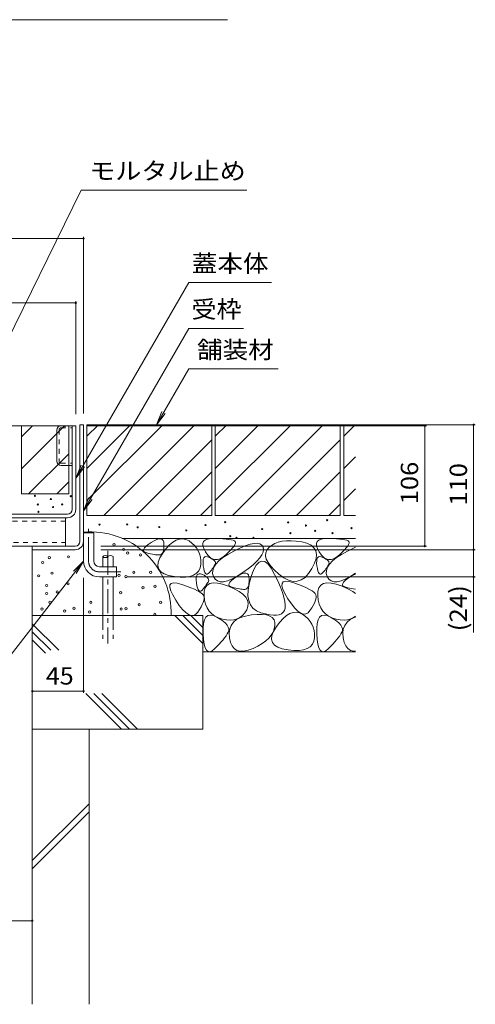
# Model space of a CAD drawing. Units: millimetres. Extents: x -1645 to 1953, y -1330 to 1382.
# Drawn here: x 806 to 1207, y -846 to 20 of the extents above; entities that cross this region are included whole.
import ezdxf

# ---------------------------------------------------------------- set-up
doc = ezdxf.new("R2010")
doc.units = ezdxf.units.MM
doc.header["$LTSCALE"] = 5
for name, pattern in [('JWW_CENTER1', [6.773333, 4.233333, -0.846667, 0.846667, -0.846667]), ('JWW_DASHED1', [1.693333, 0.846667, -0.846667]), ('JWW_DASHED3', [3.386667, 2.54, -0.846667])]:
    doc.linetypes.add(name, pattern=pattern)
for name, color, linetype in [('4-0', 7, 'Continuous'), ('4-4', 7, 'Continuous'), ('4-5', 7, 'Continuous'), ('4-E', 7, 'Continuous'), ('D-5', 7, 'Continuous')]:
    doc.layers.add(name, color=color, linetype=linetype)
doc.styles.add('ＭＳ ゴシック', font='txt', dxfattribs={"height": 1})

msp = doc.modelspace()

# ---------------------------------------------------------------- linework, layer by layer
at = {"layer": '4-0', "color": 7, "linetype": 'Continuous', "lineweight": 9}
for p, q in [((575.76, -336.91), (855.76, -336.91)), ((852.56, -410.71), (852.56, -336.91)), ((855.76, -410.71), (855.76, -336.91)), ((859.36, -336.11), (862.56, -336.11)), ((859.36, -438.91), (859.36, -336.11)), ((862.56, -336.11), (862.56, -456.11)), ((839.06, -368.01), (839.06, -340.81)), ((842.96, -371.91), (852.56, -371.91)), ((848.56, -414.71), (485.96, -414.71)), ((485.96, -417.91), (848.56, -417.91)), ((846.76, -417.91), (846.76, -442.91)), ((862.56, -431.11), (871.56, -431.11)), ((871.56, -456.11), (871.56, -431.11)), ((479.76, -442.91), (855.36, -442.91)), ((817.56, -442.91), (817.56, -446.11)), ((855.36, -446.11), (817.56, -446.11)), ((876.56, -461.11), (891.56, -461.11)), ((891.56, -461.11), (891.56, -470.11)), ((876.56, -470.11), (891.56, -470.11))]:
    msp.add_line(p, q, dxfattribs=at)
at = {"layer": '4-0', "color": 7, "linetype": 'JWW_DASHED1', "lineweight": 9}
for p, q in [((846.56, -336.91), (846.56, -338.91)), ((841.06, -340.51), (841.06, -368.31)), ((842.66, -338.91), (852.56, -338.91)), ((842.66, -369.91), (852.56, -369.91)), ((846.76, -421.11), (487.76, -421.11)), ((487.76, -439.71), (846.76, -439.71))]:
    msp.add_line(p, q, dxfattribs=at)
at = {"layer": '4-0', "color": 4, "linetype": 'JWW_CENTER1', "lineweight": 9}
for p, q in [((867.06, -456.11), (867.06, -427.74)), ((876.56, -465.61), (895.56, -465.61))]:
    msp.add_line(p, q, dxfattribs=at)
at = {"layer": '4-0', "color": 6, "linetype": 'JWW_CENTER1', "lineweight": 9}
msp.add_line((884.1, -446.96), (884.1, -528.59), dxfattribs=at)
at = {"layer": '4-0', "color": 6, "linetype": 'Continuous', "lineweight": 9}
for p, q in [((879.6, -452.11), (879.6, -461.11)), ((888.6, -452.11), (888.6, -461.11)), ((879.6, -470.11), (879.6, -504.08)), ((888.6, -470.11), (888.6, -504.08))]:
    msp.add_line(p, q, dxfattribs=at)
at = {"layer": '4-0', "color": 6, "linetype": 'JWW_DASHED3', "lineweight": 9}
for p, q in [((879.6, -504.08), (879.6, -524.42)), ((888.6, -504.08), (888.6, -524.42))]:
    msp.add_line(p, q, dxfattribs=at)
at = {"layer": '4-0', "color": 7, "linetype": 'Continuous', "lineweight": 9}
for centre, radius, start, end in [((842.96, -340.81), 3.9, 90, 180), ((842.96, -368.01), 3.9, 180, 270), ((848.56, -410.71), 4, 270, 0), ((848.56, -410.71), 7.2, 270, 0), ((855.36, -438.91), 4, 270, 0), ((855.36, -438.91), 7.2, 270, 0), ((876.56, -456.11), 14, 180, 270), ((876.56, -456.11), 5, 180, 270)]:
    msp.add_arc(centre, radius, start, end, dxfattribs=at)
at = {"layer": '4-0', "color": 7, "linetype": 'JWW_DASHED1', "lineweight": 9}
for centre, start, end in [((842.66, -340.51), 90, 180), ((842.66, -368.31), 180, 270)]:
    msp.add_arc(centre, 1.6, start, end, dxfattribs=at)
at = {"layer": '4-0', "color": 4, "linetype": 'JWW_CENTER1', "lineweight": 9}
msp.add_arc((876.56, -456.11), 9.5, 180, 270, dxfattribs=at)
at = {"layer": '4-0', "color": 6, "linetype": 'Continuous', "lineweight": 9}
for centre, start, end in [((881.85, -454.14), 42.07146, 137.92854), ((881.85, -450.08), 222.07146, 317.92854), ((886.35, -454.14), 42.07146, 137.92854)]:
    msp.add_arc(centre, 3.03, start, end, dxfattribs=at)
at = {"layer": '4-4', "color": 7, "linetype": 'Continuous', "lineweight": 9}
for p, q in [((472.56, -172.11), (862.56, -172.11)), ((862.56, -170.61), (862.56, -326.11)), ((478.76, -228.85), (855.76, -228.85)), ((855.76, -227.35), (855.76, -326.91)), ((1164.34, -336.91), (865.76, -336.91)), ((1207.32, -336.11), (872.56, -336.11)), ((1162.84, -336.91), (1162.84, -442.91)), ((1205.82, -336.11), (1205.82, -446.11)), ((1164.34, -442.91), (877.96, -442.91)), ((1207.32, -446.11), (877.96, -446.11)), ((1205.82, -446.11), (1205.82, -470.11)), ((862.56, -572.15), (862.56, -470.89)), ((1207.32, -470.11), (901.56, -470.11)), ((1205.82, -470.11), (1205.82, -519.01)), ((862.56, -570.65), (817.56, -570.65)), ((517.56, -772.73), (817.56, -772.73))]:
    msp.add_line(p, q, dxfattribs=at)
at = {"layer": '4-4', "color": 7, "linetype": 'Continuous', "lineweight": 9, "const_width": 1}
for points in [[(863.06, -172.11, 0.414214), (862.56, -171.61, 0.414214), (862.06, -172.11, 0.414214), (862.56, -172.61, 0.414214)], [(856.26, -228.85, 0.414214), (855.76, -228.35, 0.414214), (855.26, -228.85, 0.414214), (855.76, -229.35, 0.414214)], [(1163.34, -336.91, 0.414214), (1162.84, -336.41, 0.414214), (1162.34, -336.91, 0.414214), (1162.84, -337.41, 0.414214)], [(1206.32, -336.11, 0.414214), (1205.82, -335.61, 0.414214), (1205.32, -336.11, 0.414214), (1205.82, -336.61, 0.414214)], [(1163.34, -442.91, 0.414214), (1162.84, -442.41, 0.414214), (1162.34, -442.91, 0.414214), (1162.84, -443.41, 0.414214)], [(1206.32, -446.11, 0.414214), (1205.82, -445.61, 0.414214), (1205.32, -446.11, 0.414214), (1205.82, -446.61, 0.414214)], [(1206.32, -470.11, 0.414214), (1205.82, -469.61, 0.414214), (1205.32, -470.11, 0.414214), (1205.82, -470.61, 0.414214)], [(818.06, -570.65, 0.414214), (817.56, -570.15, 0.414214), (817.06, -570.65, 0.414214), (817.56, -571.15, 0.414214)], [(863.06, -570.65, 0.414214), (862.56, -570.15, 0.414214), (862.06, -570.65, 0.414214), (862.56, -571.15, 0.414214)], [(818.06, -772.73, 0.414214), (817.56, -772.23, 0.414214), (817.06, -772.73, 0.414214), (817.56, -773.23, 0.414214)]]:
    msp.add_lwpolyline(points, format="xyb", close=True, dxfattribs=at)
at = {"layer": '4-5', "color": 7, "linetype": 'Continuous', "lineweight": 9}
for p, q in [((860.46, -129.44), (725.69, -404.71)), ((1006.43, -129.44), (860.46, -129.44)), ((955.21, -210.88), (855.76, -383.13)), ((1028.12, -210.88), (955.21, -210.88)), ((955.21, -251.28), (862.56, -411.76)), ((1003.34, -251.28), (955.21, -251.28)), ((955.21, -286.87), (926.79, -336.11)), ((955.21, -286.87), (1033.96, -286.87)), ((926.79, -336.11), (931.57, -324.56)), ((926.79, -336.11), (934.4, -326.19)), ((855.76, -383.13), (860.54, -371.59)), ((855.76, -383.13), (863.37, -373.22)), ((862.56, -411.76), (867.34, -400.21)), ((862.56, -411.76), (870.17, -401.85)), ((795.95, -542.28), (862.56, -456.11)), ((862.56, -456.11), (853.69, -464.92)), ((862.56, -456.11), (856.27, -466.91))]:
    msp.add_line(p, q, dxfattribs=at)
at = {"layer": '4-E', "color": 2, "linetype": 'Continuous', "lineweight": 9}
for p, q in [((807.96, -336.91), (807.96, -396.91)), ((807.96, -346.65), (817.7, -336.91)), ((807.96, -336.91), (849.56, -336.91)), ((807.96, -374.93), (845.98, -336.91)), ((849.56, -336.91), (849.56, -396.91)), ((975.56, -336.11), (865.56, -336.11)), ((865.56, -336.11), (865.56, -416.11)), ((865.56, -346.25), (875.71, -336.11)), ((865.56, -402.82), (932.27, -336.11)), ((865.56, -374.54), (903.99, -336.11)), ((880.56, -416.11), (960.56, -336.11)), ((975.56, -336.11), (975.56, -416.11)), ((1088.56, -336.11), (978.56, -336.11)), ((978.56, -336.11), (978.56, -416.11)), ((978.56, -346.25), (988.71, -336.11)), ((978.56, -402.82), (1045.27, -336.11)), ((978.56, -374.54), (1016.99, -336.11)), ((993.56, -416.11), (1073.56, -336.11)), ((1088.56, -336.11), (1088.56, -416.11)), ((1091.56, -336.11), (1091.56, -416.11)), ((1101.84, -336.11), (1091.56, -336.11)), ((1091.56, -346.25), (1101.71, -336.11)), ((908.84, -416.11), (975.56, -349.39)), ((1021.84, -416.11), (1088.56, -349.39)), ((814.27, -396.91), (849.56, -361.62)), ((1091.56, -374.54), (1101.84, -364.26)), ((937.13, -416.11), (975.56, -377.68)), ((1050.13, -416.11), (1088.56, -377.68)), ((839.06, -396.91), (849.56, -386.41)), ((807.96, -396.91), (849.56, -396.91)), ((1091.56, -402.82), (1101.84, -392.54)), ((965.41, -416.11), (975.56, -405.96)), ((1078.41, -416.11), (1088.56, -405.96)), ((975.56, -416.11), (865.56, -416.11)), ((1088.56, -416.11), (978.56, -416.11)), ((1101.84, -416.11), (1091.56, -416.11)), ((1101.84, -436.11), (896.64, -436.11)), ((917.71, -442.96), (919.63, -441.41)), ((919.63, -441.41), (922.12, -439.7)), ((922.12, -439.7), (924.73, -438.17)), ((924.73, -438.17), (927, -437.14)), ((927, -437.14), (928.92, -436.61)), ((928.92, -436.61), (930.49, -436.59)), ((930.49, -436.59), (931.73, -437.08)), ((931.73, -437.08), (932.62, -438.07)), ((932.62, -438.07), (933.17, -439.57)), ((933.17, -439.57), (933.37, -441.58)), ((933.37, -441.58), (933.34, -443.69)), ((935.26, -445.16), (938.23, -441.91)), ((938.23, -441.91), (941.17, -439.42)), ((941.17, -439.42), (944.09, -437.69)), ((944.09, -437.69), (946.97, -436.73)), ((946.97, -436.73), (949.83, -436.53)), ((949.83, -436.53), (952.65, -437.1)), ((952.65, -437.1), (955.45, -438.43)), ((955.45, -438.43), (958.05, -440.26)), ((958.05, -440.26), (960.27, -442.29)), ((967.6, -440.61), (968.27, -438.92)), ((967.66, -442.69), (967.6, -440.61)), ((968.27, -438.92), (969.67, -437.64)), ((969.67, -437.64), (971.79, -436.75)), ((971.79, -436.75), (974.64, -436.26)), ((974.64, -436.26), (978.22, -436.17)), ((978.22, -436.17), (981.96, -436.31)), ((981.96, -436.31), (985.26, -436.5)), ((985.26, -436.5), (988.13, -436.74)), ((988.13, -436.74), (990.58, -437.04)), ((990.58, -437.04), (992.6, -437.4)), ((992.6, -437.4), (994.19, -437.81)), ((994.19, -437.81), (995.35, -438.28)), ((995.89, -441.51), (995.05, -442.88)), ((995.35, -438.28), (996.08, -438.81)), ((996.34, -440.37), (995.89, -441.51)), ((996.08, -438.81), (996.41, -439.47)), ((996.41, -439.47), (996.34, -440.37)), ((1004.96, -442.68), (1009.1, -441.31)), ((1009.1, -441.31), (1012.63, -440.56)), ((1012.63, -440.56), (1015.55, -440.42)), ((1015.55, -440.42), (1017.85, -440.9)), ((1017.85, -440.9), (1019.54, -442)), ((1019.54, -442), (1020.61, -443.72)), ((1030.8, -440.7), (1028.05, -442.28)), ((1033.9, -439.51), (1030.8, -440.7)), ((1037.35, -438.7), (1033.9, -439.51)), ((1041.16, -438.27), (1037.35, -438.7)), ((1045.32, -438.23), (1041.16, -438.27)), ((1049.83, -438.58), (1045.32, -438.23)), ((1054.69, -439.31), (1049.83, -438.58)), ((1059.24, -440.48), (1054.69, -439.31)), ((1062.81, -442.16), (1059.24, -440.48)), ((1067.6, -440.61), (1068.27, -438.92)), ((1067.66, -442.69), (1067.6, -440.61)), ((1068.27, -438.92), (1069.67, -437.64)), ((1069.67, -437.64), (1071.79, -436.75)), ((1071.79, -436.75), (1074.64, -436.26)), ((1074.64, -436.26), (1078.22, -436.17)), ((1078.22, -436.17), (1081.96, -436.31)), ((1081.96, -436.31), (1085.26, -436.5)), ((1085.26, -436.5), (1088.13, -436.74)), ((1088.13, -436.74), (1090.58, -437.04)), ((1090.58, -437.04), (1092.6, -437.4)), ((1092.6, -437.4), (1094.19, -437.81)), ((1094.19, -437.81), (1095.35, -438.28)), ((1095.89, -441.51), (1095.05, -442.88)), ((1095.35, -438.28), (1096.08, -438.81)), ((1096.34, -440.37), (1095.89, -441.51)), ((1096.08, -438.81), (1096.41, -439.47)), ((1096.41, -439.47), (1096.34, -440.37)), ((817.56, -446.11), (817.56, -604.08)), ((915.4, -446.63), (915.59, -445.57)), ((915.77, -447.54), (915.4, -446.63)), ((915.59, -445.57), (916.36, -444.35)), ((916.73, -448.28), (915.77, -447.54)), ((916.36, -444.35), (917.71, -442.96)), ((918.25, -448.86), (916.73, -448.28)), ((920.01, -449.33), (918.25, -448.86)), ((921.67, -449.73), (920.01, -449.33)), ((923.23, -450.06), (921.67, -449.73)), ((924.69, -450.33), (923.23, -450.06)), ((926.05, -450.53), (924.69, -450.33)), ((927.3, -450.67), (926.05, -450.53)), ((928.45, -450.73), (927.3, -450.67)), ((929.5, -450.73), (928.45, -450.73)), ((930.44, -450.56), (929.5, -450.73)), ((929.79, -453.36), (932.27, -449.19)), ((931.24, -450.11), (930.44, -450.56)), ((931.92, -449.38), (931.24, -450.11)), ((932.47, -448.38), (931.92, -449.38)), ((932.27, -449.19), (935.26, -445.16)), ((932.89, -447.1), (932.47, -448.38)), ((933.18, -445.53), (932.89, -447.1)), ((933.34, -443.69), (933.18, -445.53)), ((960.27, -442.29), (962.12, -444.54)), ((962.12, -444.54), (963.59, -447)), ((963.59, -447), (964.68, -449.68)), ((964.68, -449.68), (965.4, -452.56)), ((968.45, -445.17), (967.66, -442.69)), ((969.97, -448.05), (968.45, -445.17)), ((971.89, -450.78), (969.97, -448.05)), ((985.21, -453.05), (989.59, -450.18)), ((987.82, -450.69), (985.29, -452.76)), ((990.21, -448.38), (987.82, -450.69)), ((989.59, -450.18), (994.84, -447.28)), ((992.21, -446.31), (990.21, -448.38)), ((993.83, -444.48), (992.21, -446.31)), ((995.05, -442.88), (993.83, -444.48)), ((994.84, -447.28), (1000.2, -444.67)), ((1000.2, -444.67), (1004.96, -442.68)), ((1019.55, -450.68), (1017.7, -453.4)), ((1020.65, -448.17), (1019.55, -450.68)), ((1020.61, -443.72), (1021, -445.85)), ((1021, -445.85), (1020.65, -448.17)), ((1022.88, -448.96), (1022.74, -451.6)), ((1023.85, -446.51), (1022.88, -448.96)), ((1025.65, -444.25), (1023.85, -446.51)), ((1028.05, -442.28), (1025.65, -444.25)), ((1065.39, -444.34), (1062.81, -442.16)), ((1066.99, -447.02), (1065.39, -444.34)), ((1067.61, -450.21), (1066.99, -447.02)), ((1067.25, -453.9), (1067.61, -450.21)), ((1068.45, -445.17), (1067.66, -442.69)), ((1069.97, -448.05), (1068.45, -445.17)), ((1071.89, -450.78), (1069.97, -448.05)), ((1085.21, -453.05), (1089.59, -450.18)), ((1087.82, -450.69), (1085.29, -452.76)), ((1090.21, -448.38), (1087.82, -450.69)), ((1089.59, -450.18), (1094.84, -447.28)), ((1092.21, -446.31), (1090.21, -448.38)), ((1093.83, -444.48), (1092.21, -446.31)), ((1095.05, -442.88), (1093.83, -444.48)), ((1094.84, -447.28), (1100.2, -444.67)), ((1100.2, -444.67), (1101.84, -443.98)), ((928.06, -460.33), (928.39, -457.08)), ((928.39, -457.08), (929.79, -453.36)), ((965.72, -458.98), (965.17, -462.14)), ((965.4, -452.56), (965.75, -455.66)), ((965.75, -455.66), (965.72, -458.98)), ((967.74, -457.93), (967.76, -455.94)), ((967.97, -460.34), (967.74, -457.93)), ((967.76, -455.94), (968.03, -454.37)), ((968.03, -454.37), (968.55, -453.22)), ((968.55, -453.22), (969.32, -452.49)), ((969.32, -452.49), (970.34, -452.18)), ((970.34, -452.18), (971.61, -452.29)), ((971.61, -452.29), (973.13, -452.82)), ((973.91, -452.83), (971.89, -450.78)), ((973.13, -452.82), (974.66, -453.56)), ((976.01, -454.19), (973.91, -452.83)), ((974.66, -453.56), (975.94, -454.3)), ((975.94, -454.3), (976.97, -455.04)), ((978.2, -454.86), (976.01, -454.19)), ((976.97, -455.04), (977.76, -455.77)), ((977.24, -461.52), (979.03, -458.72)), ((977.76, -455.77), (978.31, -456.51)), ((978.47, -458.72), (978.11, -459.48)), ((980.47, -454.85), (978.2, -454.86)), ((978.31, -456.51), (978.6, -457.25)), ((978.66, -457.98), (978.47, -458.72)), ((978.6, -457.25), (978.66, -457.98)), ((979.03, -458.72), (981.69, -455.9)), ((982.84, -454.15), (980.47, -454.85)), ((981.69, -455.9), (985.21, -453.05)), ((985.29, -452.76), (982.84, -454.15)), ((1011.75, -459.4), (1007.65, -462.7)), ((1015.09, -456.3), (1011.75, -459.4)), ((1017.04, -457.12), (1014.62, -459.75)), ((1017.7, -453.4), (1015.09, -456.3)), ((1019.56, -456.08), (1017.04, -457.12)), ((1022.2, -456.63), (1019.56, -456.08)), ((1024.94, -458.76), (1022.2, -456.63)), ((1022.74, -451.6), (1023.43, -454.44)), ((1023.43, -454.44), (1024.96, -457.47)), ((1027.79, -462.49), (1024.94, -458.76)), ((1024.96, -457.47), (1027.32, -460.69)), ((1063.57, -462.78), (1065.9, -458.09)), ((1065.9, -458.09), (1067.25, -453.9)), ((1067.74, -457.93), (1067.76, -455.94)), ((1067.97, -460.34), (1067.74, -457.93)), ((1067.76, -455.94), (1068.03, -454.37)), ((1068.03, -454.37), (1068.55, -453.22)), ((1068.55, -453.22), (1069.32, -452.49)), ((1069.32, -452.49), (1070.34, -452.18)), ((1070.34, -452.18), (1071.61, -452.29)), ((1071.61, -452.29), (1073.13, -452.82)), ((1073.91, -452.83), (1071.89, -450.78)), ((1073.13, -452.82), (1074.66, -453.56)), ((1076.01, -454.19), (1073.91, -452.83)), ((1074.66, -453.56), (1075.94, -454.3)), ((1075.94, -454.3), (1076.97, -455.04)), ((1078.2, -454.86), (1076.01, -454.19)), ((1076.97, -455.04), (1077.76, -455.77)), ((1077.24, -461.52), (1079.03, -458.72)), ((1077.76, -455.77), (1078.31, -456.51)), ((1078.47, -458.72), (1078.11, -459.48)), ((1080.47, -454.85), (1078.2, -454.86)), ((1078.31, -456.51), (1078.6, -457.25)), ((1078.66, -457.98), (1078.47, -458.72)), ((1078.6, -457.25), (1078.66, -457.98)), ((1079.03, -458.72), (1081.69, -455.9)), ((1082.84, -454.15), (1080.47, -454.85)), ((1081.69, -455.9), (1085.21, -453.05)), ((1085.29, -452.76), (1082.84, -454.15)), ((928.81, -463.13), (928.06, -460.33)), ((930.63, -465.47), (928.81, -463.13)), ((933.53, -467.35), (930.63, -465.47)), ((937.5, -468.77), (933.53, -467.35)), ((962.06, -466.9), (959.49, -468.51)), ((963.95, -464.78), (962.06, -466.9)), ((962.62, -468.29), (963.39, -467.56)), ((963.39, -467.56), (964.41, -467.25)), ((965.17, -462.14), (963.95, -464.78)), ((964.41, -467.25), (965.68, -467.36)), ((965.68, -467.36), (967.2, -467.89)), ((967.2, -467.89), (968.73, -468.63)), ((968.37, -462.73), (967.97, -460.34)), ((968.84, -464.64), (968.37, -462.73)), ((969.39, -466.08), (968.84, -464.64)), ((970.02, -467.06), (969.39, -466.08)), ((970.73, -467.56), (970.02, -467.06)), ((971.51, -467.59), (970.73, -467.56)), ((972.37, -467.15), (971.51, -467.59)), ((973.31, -466.24), (972.37, -467.15)), ((974.24, -465.12), (973.31, -466.24)), ((975.09, -464.06), (974.24, -465.12)), ((975.86, -463.04), (975.09, -464.06)), ((976.55, -462.07), (975.86, -463.04)), ((976.23, -467.03), (976.3, -464.29)), ((977.03, -469.74), (976.23, -467.03)), ((976.3, -464.29), (977.24, -461.52)), ((977.15, -461.16), (976.55, -462.07)), ((977.67, -460.29), (977.15, -461.16)), ((978.11, -459.48), (977.67, -460.29)), ((1002.8, -466.19), (997.83, -469.38)), ((999.76, -468.44), (1002.03, -467.41)), ((1002.03, -467.41), (1003.95, -466.89)), ((1007.65, -462.7), (1002.8, -466.19)), ((1003.95, -466.89), (1005.53, -466.87)), ((1005.53, -466.87), (1006.76, -467.36)), ((1006.76, -467.36), (1007.65, -468.35)), ((1012.31, -463.97), (1010.11, -469.77)), ((1014.62, -459.75), (1012.31, -463.97)), ((1027.32, -460.69), (1030.51, -464.11)), ((1030.75, -467.8), (1027.79, -462.49)), ((1030.51, -464.11), (1034.53, -467.72)), ((1033.52, -473.64), (1030.75, -467.8)), ((1034.53, -467.72), (1038.87, -470.89)), ((1057.53, -470.5), (1060.65, -467.18)), ((1060.65, -467.18), (1063.57, -462.78)), ((1068.37, -462.73), (1067.97, -460.34)), ((1068.84, -464.64), (1068.37, -462.73)), ((1069.39, -466.08), (1068.84, -464.64)), ((1070.02, -467.06), (1069.39, -466.08)), ((1070.73, -467.56), (1070.02, -467.06)), ((1071.51, -467.59), (1070.73, -467.56)), ((1072.37, -467.15), (1071.51, -467.59)), ((1073.31, -466.24), (1072.37, -467.15)), ((1074.24, -465.12), (1073.31, -466.24)), ((1075.09, -464.06), (1074.24, -465.12)), ((1075.86, -463.04), (1075.09, -464.06)), ((1076.55, -462.07), (1075.86, -463.04)), ((1076.23, -467.03), (1076.3, -464.29)), ((1077.03, -469.74), (1076.23, -467.03)), ((1076.3, -464.29), (1077.24, -461.52)), ((1077.15, -461.16), (1076.55, -462.07)), ((1077.67, -460.29), (1077.15, -461.16)), ((1078.11, -459.48), (1077.67, -460.29)), ((1101.84, -466.8), (1097.83, -469.38)), ((1099.76, -468.44), (1101.84, -467.5)), ((942.54, -469.73), (937.5, -468.77)), ((938.66, -477.04), (939.79, -475.71)), ((939.79, -475.71), (941.89, -475.2)), ((941.89, -475.2), (944.96, -475.51)), ((947.78, -470.2), (942.54, -469.73)), ((944.96, -475.51), (949, -476.63)), ((952.36, -470.16), (947.78, -470.2)), ((949, -476.63), (953.25, -478.14)), ((956.26, -469.59), (952.36, -470.16)), ((959.49, -468.51), (956.26, -469.59)), ((961.81, -473), (961.83, -471.01)), ((962.04, -475.41), (961.81, -473)), ((961.83, -471.01), (962.1, -469.44)), ((962.44, -477.8), (962.04, -475.41)), ((962.1, -469.44), (962.62, -468.29)), ((968.73, -468.63), (970.01, -469.37)), ((970.01, -469.37), (971.04, -470.11)), ((971.22, -476.23), (970.62, -477.14)), ((971.04, -470.11), (971.83, -470.84)), ((971.74, -475.37), (971.22, -476.23)), ((971.31, -477.35), (973.62, -475.92)), ((972.18, -474.55), (971.74, -475.37)), ((971.83, -470.84), (972.37, -471.58)), ((972.54, -473.79), (972.18, -474.55)), ((972.37, -471.58), (972.67, -472.32)), ((972.73, -473.06), (972.54, -473.79)), ((972.67, -472.32), (972.73, -473.06)), ((973.62, -475.92), (976.66, -475.29)), ((976.66, -475.29), (980.42, -475.47)), ((978.5, -472.05), (977.03, -469.74)), ((980.47, -473.57), (978.5, -472.05)), ((980.42, -475.47), (984.91, -476.45)), ((982.95, -474.3), (980.47, -473.57)), ((985.92, -474.25), (982.95, -474.3)), ((984.91, -476.45), (990.13, -478.24)), ((989.39, -473.41), (985.92, -474.25)), ((993.36, -471.79), (989.39, -473.41)), ((990.43, -476.91), (990.63, -475.85)), ((990.63, -475.85), (991.4, -474.62)), ((991.4, -474.62), (992.74, -473.24)), ((992.74, -473.24), (994.66, -471.69)), ((997.83, -469.38), (993.36, -471.79)), ((994.66, -471.69), (997.16, -469.98)), ((997.16, -469.98), (999.76, -468.44)), ((1008.36, -476.04), (1007.42, -481.66)), ((1007.65, -468.35), (1008.2, -469.85)), ((1008.21, -475.81), (1007.92, -477.37)), ((1008.2, -469.85), (1008.4, -471.85)), ((1008.37, -473.97), (1008.21, -475.81)), ((1010.11, -469.77), (1008.36, -476.04)), ((1008.4, -471.85), (1008.37, -473.97)), ((1035.8, -478.95), (1033.52, -473.64)), ((1037.12, -477.92), (1037.29, -475.77)), ((1037.29, -475.77), (1038.42, -474.44)), ((1038.42, -474.44), (1040.52, -473.92)), ((1038.87, -470.89), (1043.01, -472.98)), ((1040.52, -473.92), (1043.59, -474.23)), ((1043.01, -472.98), (1046.94, -473.98)), ((1043.59, -474.23), (1047.62, -475.36)), ((1046.94, -473.98), (1050.67, -473.9)), ((1047.62, -475.36), (1051.88, -476.87)), ((1050.67, -473.9), (1054.2, -472.74)), ((1054.2, -472.74), (1057.53, -470.5)), ((1071.31, -477.35), (1073.62, -475.92)), ((1073.62, -475.92), (1076.66, -475.29)), ((1076.66, -475.29), (1080.42, -475.47)), ((1078.5, -472.05), (1077.03, -469.74)), ((1080.47, -473.57), (1078.5, -472.05)), ((1080.42, -475.47), (1084.91, -476.45)), ((1082.95, -474.3), (1080.47, -473.57)), ((1085.92, -474.25), (1082.95, -474.3)), ((1084.91, -476.45), (1090.13, -478.24)), ((1089.39, -473.41), (1085.92, -474.25)), ((1093.36, -471.79), (1089.39, -473.41)), ((1090.43, -476.91), (1090.63, -475.85)), ((1090.63, -475.85), (1091.4, -474.62)), ((1091.4, -474.62), (1092.74, -473.24)), ((1092.74, -473.24), (1094.66, -471.69)), ((1097.83, -469.38), (1093.36, -471.79)), ((1094.66, -471.69), (1097.16, -469.98)), ((1097.16, -469.98), (1099.76, -468.44)), ((938.49, -479.2), (938.66, -477.04)), ((939.29, -482.17), (938.49, -479.2)), ((941.06, -485.96), (939.29, -482.17)), ((953.25, -478.14), (956.99, -479.59)), ((956.99, -479.59), (960.2, -480.97)), ((960.2, -480.97), (962.89, -482.3)), ((962.91, -479.71), (962.44, -477.8)), ((962.89, -482.3), (965.07, -483.57)), ((963.46, -481.16), (962.91, -479.71)), ((964.09, -482.13), (963.46, -481.16)), ((964.79, -482.63), (964.09, -482.13)), ((965.58, -482.66), (964.79, -482.63)), ((965.07, -483.57), (966.72, -484.78)), ((966.44, -482.22), (965.58, -482.66)), ((967.37, -481.31), (966.44, -482.22)), ((966.72, -484.78), (967.85, -485.92)), ((968.31, -480.2), (967.37, -481.31)), ((969.16, -479.13), (968.31, -480.2)), ((968.72, -486.44), (968.86, -482.61)), ((968.86, -482.61), (969.72, -479.58)), ((969.93, -478.11), (969.16, -479.13)), ((969.72, -479.58), (971.31, -477.35)), ((970.62, -477.14), (969.93, -478.11)), ((990.13, -478.24), (995.26, -480.47)), ((990.81, -477.82), (990.43, -476.91)), ((991.76, -478.56), (990.81, -477.82)), ((993.29, -479.14), (991.76, -478.56)), ((995.05, -479.61), (993.29, -479.14)), ((996.71, -480.01), (995.05, -479.61)), ((995.26, -480.47), (999.51, -482.81)), ((998.27, -480.34), (996.71, -480.01)), ((999.72, -480.61), (998.27, -480.34)), ((999.51, -482.81), (1002.85, -485.25)), ((1001.08, -480.81), (999.72, -480.61)), ((1002.33, -480.94), (1001.08, -480.81)), ((1003.49, -481.01), (1002.33, -480.94)), ((1002.85, -485.25), (1005.31, -487.8)), ((1004.54, -481.01), (1003.49, -481.01)), ((1005.47, -480.84), (1004.54, -481.01)), ((1006.28, -480.39), (1005.47, -480.84)), ((1006.95, -479.66), (1006.28, -480.39)), ((1007.5, -478.66), (1006.95, -479.66)), ((1007.42, -481.66), (1007.29, -486.61)), ((1007.92, -477.37), (1007.5, -478.66)), ((1037.6, -483.72), (1035.8, -478.95)), ((1037.92, -480.89), (1037.12, -477.92)), ((1038.92, -487.96), (1037.6, -483.72)), ((1039.69, -484.68), (1037.92, -480.89)), ((1042.42, -489.3), (1039.69, -484.68)), ((1051.88, -476.87), (1055.62, -478.31)), ((1055.62, -478.31), (1058.83, -479.7)), ((1058.83, -479.7), (1061.52, -481.03)), ((1061.52, -481.03), (1063.69, -482.29)), ((1063.69, -482.29), (1065.34, -483.5)), ((1065.34, -483.5), (1066.47, -484.65)), ((1066.47, -484.65), (1067.08, -485.74)), ((1068.72, -486.44), (1068.86, -482.61)), ((1068.86, -482.61), (1069.72, -479.58)), ((1069.72, -479.58), (1071.31, -477.35)), ((1090.13, -478.24), (1095.26, -480.47)), ((1090.81, -477.82), (1090.43, -476.91)), ((1091.76, -478.56), (1090.81, -477.82)), ((1093.29, -479.14), (1091.76, -478.56)), ((1095.05, -479.61), (1093.29, -479.14)), ((1096.71, -480.01), (1095.05, -479.61)), ((1095.26, -480.47), (1099.51, -482.81)), ((1098.27, -480.34), (1096.71, -480.01)), ((1099.72, -480.61), (1098.27, -480.34)), ((1099.51, -482.81), (1101.84, -484.51)), ((1101.84, -480.92), (1099.72, -480.61)), ((943.79, -490.57), (941.06, -485.96)), ((946.91, -495.13), (943.79, -490.57)), ((967.85, -492.61), (967.07, -494.44)), ((967.85, -485.92), (968.45, -487.01)), ((968.37, -490.95), (967.85, -492.61)), ((968.65, -489.47), (968.37, -490.95)), ((968.45, -487.01), (968.68, -488.15)), ((968.68, -488.15), (968.65, -489.47)), ((969.17, -490.47), (968.72, -486.44)), ((970.07, -494.1), (969.17, -490.47)), ((1005.31, -487.8), (1006.87, -490.45)), ((1006.87, -490.45), (1007.55, -493.2)), ((1007.29, -486.61), (1007.96, -490.92)), ((1007.55, -493.2), (1007.32, -496.06)), ((1007.96, -490.92), (1009.44, -494.56)), ((1039.75, -491.67), (1038.92, -487.96)), ((1040.1, -494.84), (1039.75, -491.67)), ((1045.54, -493.85), (1042.42, -489.3)), ((1048.46, -497.48), (1045.54, -493.85)), ((1065.7, -493.16), (1064.68, -495.16)), ((1066.48, -491.34), (1065.7, -493.16)), ((1067, -489.68), (1066.48, -491.34)), ((1067.28, -488.19), (1067, -489.68)), ((1067.08, -485.74), (1067.3, -486.88)), ((1067.3, -486.88), (1067.28, -488.19)), ((1069.17, -490.47), (1068.72, -486.44)), ((1070.07, -494.1), (1069.17, -490.47)), ((949.83, -498.75), (946.91, -495.13)), ((952.56, -501.45), (949.83, -498.75)), ((955.09, -503.21), (952.56, -501.45)), ((963.25, -500.95), (961.5, -502.91)), ((964.77, -498.61), (963.25, -500.95)), ((966.05, -496.44), (964.77, -498.61)), ((967.07, -494.44), (966.05, -496.44)), ((971.41, -497.31), (970.07, -494.1)), ((973.2, -500.11), (971.41, -497.31)), ((975.43, -502.5), (973.2, -500.11)), ((978.11, -504.49), (975.43, -502.5)), ((1004.51, -501.78), (1002.53, -504.05)), ((1006.21, -499.02), (1004.51, -501.78)), ((1007.32, -496.06), (1006.21, -499.02)), ((1009.44, -494.56), (1011.72, -497.55)), ((1011.72, -497.55), (1014.81, -499.87)), ((1014.81, -499.87), (1018.7, -501.55)), ((1018.7, -501.55), (1022.78, -502.69)), ((1022.78, -502.69), (1026.43, -503.44)), ((1034.82, -503.3), (1036.75, -502.46)), ((1036.75, -502.46), (1038.26, -501.22)), ((1038.26, -501.22), (1039.34, -499.58)), ((1039.34, -499.58), (1039.96, -497.48)), ((1039.96, -497.48), (1040.1, -494.84)), ((1041.18, -504.03), (1044.1, -502.31)), ((1044.1, -502.31), (1046.98, -501.35)), ((1046.98, -501.35), (1049.83, -501.15)), ((1051.19, -500.17), (1048.46, -497.48)), ((1049.83, -501.15), (1052.66, -501.72)), ((1053.72, -501.93), (1051.19, -500.17)), ((1052.66, -501.72), (1055.46, -503.05)), ((1056.05, -502.77), (1053.72, -501.93)), ((1058.19, -502.67), (1056.05, -502.77)), ((1060.13, -501.64), (1058.19, -502.67)), ((1061.88, -499.67), (1060.13, -501.64)), ((1063.4, -497.33), (1061.88, -499.67)), ((1064.68, -495.16), (1063.4, -497.33)), ((1071.41, -497.31), (1070.07, -494.1)), ((1073.2, -500.11), (1071.41, -497.31)), ((1075.43, -502.5), (1073.2, -500.11)), ((1078.11, -504.49), (1075.43, -502.5)), ((967.56, -504.08), (817.56, -504.08)), ((817.56, -511.41), (840.83, -534.68)), ((943.02, -504.08), (967.56, -528.61)), ((950.09, -504.08), (967.56, -521.54)), ((957.42, -504.04), (955.09, -503.21)), ((957.16, -504.08), (967.56, -514.47)), ((959.56, -503.94), (957.42, -504.04)), ((961.5, -502.91), (959.56, -503.94)), ((967.56, -504.08), (967.56, -604.08)), ((967.81, -515.18), (968.21, -511.05)), ((968.21, -511.05), (969.06, -507.84)), ((969.06, -507.84), (970.34, -505.55)), ((970.34, -505.55), (972.08, -504.17)), ((972.08, -504.17), (974.25, -503.71)), ((974.25, -503.71), (976.87, -504.17)), ((976.87, -504.17), (979.93, -505.55)), ((981.23, -506.06), (978.11, -504.49)), ((979.93, -505.55), (982.96, -507.36)), ((984.8, -507.23), (981.23, -506.06)), ((982.96, -507.36), (985.48, -509.13)), ((988.46, -507.94), (984.8, -507.23)), ((985.48, -509.13), (987.5, -510.85)), ((987.5, -510.85), (989, -512.52)), ((991.83, -508.15), (988.46, -507.94)), ((994.92, -507.87), (991.83, -508.15)), ((992.45, -512.72), (994.47, -509.97)), ((994.47, -509.97), (997.27, -507.68)), ((997.74, -507.1), (994.92, -507.87)), ((997.27, -507.68), (1000.84, -505.84)), ((1000.28, -505.82), (997.74, -507.1)), ((1002.53, -504.05), (1000.28, -505.82)), ((1000.84, -505.84), (1005.18, -504.47)), ((1005.18, -504.47), (1010.3, -503.56)), ((1010.3, -503.56), (1015.43, -503.1)), ((1015.43, -503.1), (1019.85, -503.11)), ((1019.85, -503.11), (1023.53, -503.58)), ((1023.53, -503.58), (1026.48, -504.51)), ((1026.43, -503.44), (1029.66, -503.79)), ((1026.48, -504.51), (1028.71, -505.91)), ((1028.71, -505.91), (1030.21, -507.76)), ((1029.66, -503.79), (1032.45, -503.74)), ((1030.21, -507.76), (1030.98, -510.08)), ((1030.98, -510.08), (1031.02, -512.86)), ((1032.28, -513.8), (1035.27, -509.78)), ((1032.45, -503.74), (1034.82, -503.3)), ((1035.27, -509.78), (1038.24, -506.53)), ((1038.24, -506.53), (1041.18, -504.03)), ((1055.46, -503.05), (1058.06, -504.87)), ((1058.06, -504.87), (1060.28, -506.91)), ((1060.28, -506.91), (1062.12, -509.16)), ((1062.12, -509.16), (1063.6, -511.62)), ((1067.81, -515.18), (1068.21, -511.05)), ((1068.21, -511.05), (1069.06, -507.84)), ((1069.06, -507.84), (1070.34, -505.55)), ((1070.34, -505.55), (1072.08, -504.17)), ((1072.08, -504.17), (1074.25, -503.71)), ((1074.25, -503.71), (1076.87, -504.17)), ((1076.87, -504.17), (1079.93, -505.55)), ((1081.23, -506.06), (1078.11, -504.49)), ((1079.93, -505.55), (1082.96, -507.36)), ((1084.8, -507.23), (1081.23, -506.06)), ((1082.96, -507.36), (1085.48, -509.13)), ((1088.46, -507.94), (1084.8, -507.23)), ((1085.48, -509.13), (1087.5, -510.85)), ((1087.5, -510.85), (1089, -512.52)), ((1091.83, -508.15), (1088.46, -507.94)), ((1094.92, -507.87), (1091.83, -508.15)), ((1092.45, -512.72), (1094.47, -509.97)), ((1094.47, -509.97), (1097.27, -507.68)), ((1097.74, -507.1), (1094.92, -507.87)), ((1097.27, -507.68), (1100.84, -505.84)), ((1100.28, -505.82), (1097.74, -507.1)), ((1101.84, -504.59), (1100.28, -505.82)), ((1100.84, -505.84), (1101.84, -505.53)), ((817.56, -518.48), (833.76, -534.68)), ((967.86, -520.23), (967.81, -515.18)), ((989, -512.52), (989.99, -514.15)), ((989.93, -518.77), (989.05, -520.28)), ((990.46, -517.27), (989.93, -518.77)), ((989.99, -514.15), (990.48, -515.74)), ((990.48, -515.74), (990.46, -517.27)), ((990.74, -519.6), (991.21, -515.93)), ((991.04, -523.73), (990.74, -519.6)), ((991.21, -515.93), (992.45, -512.72)), ((1029.33, -518.64), (1027.71, -521.34)), ((1028.4, -521.69), (1029.8, -517.98)), ((1030.44, -515.81), (1029.33, -518.64)), ((1029.8, -517.98), (1032.28, -513.8)), ((1031.02, -512.86), (1030.44, -515.81)), ((1063.6, -511.62), (1064.69, -514.29)), ((1064.69, -514.29), (1065.41, -517.18)), ((1065.41, -517.18), (1065.76, -520.28)), ((1067.86, -520.23), (1067.81, -515.18)), ((1089, -512.52), (1089.99, -514.15)), ((1089.93, -518.77), (1089.05, -520.28)), ((1090.46, -517.27), (1089.93, -518.77)), ((1089.99, -514.15), (1090.48, -515.74)), ((1090.48, -515.74), (1090.46, -517.27)), ((1090.74, -519.6), (1091.21, -515.93)), ((1091.04, -523.73), (1090.74, -519.6)), ((1091.21, -515.93), (1092.45, -512.72)), ((817.56, -525.55), (829.07, -537.06)), ((968.24, -525.25), (967.86, -520.23)), ((968.88, -529.31), (968.24, -525.25)), ((983.74, -527.26), (981.96, -529.23)), ((985.34, -525.38), (983.74, -527.26)), ((986.76, -523.59), (985.34, -525.38)), ((988, -521.89), (986.76, -523.59)), ((989.05, -520.28), (988, -521.89)), ((991.97, -527.69), (991.04, -523.73)), ((993.37, -530.85), (991.97, -527.69)), ((1019.7, -528.72), (1016, -530.94)), ((1022.89, -526.38), (1019.7, -528.72)), ((1025.56, -523.92), (1022.89, -526.38)), ((1027.71, -521.34), (1025.56, -523.92)), ((1028.07, -524.95), (1028.4, -521.69)), ((1028.82, -527.75), (1028.07, -524.95)), ((1030.64, -530.09), (1028.82, -527.75)), ((1065.18, -526.76), (1063.96, -529.4)), ((1065.73, -523.6), (1065.18, -526.76)), ((1065.76, -520.28), (1065.73, -523.6)), ((1068.24, -525.25), (1067.86, -520.23)), ((1068.88, -529.31), (1068.24, -525.25)), ((1083.74, -527.26), (1081.96, -529.23)), ((1085.34, -525.38), (1083.74, -527.26)), ((1086.76, -523.59), (1085.34, -525.38)), ((1088, -521.89), (1086.76, -523.59)), ((1089.05, -520.28), (1088, -521.89)), ((1091.97, -527.69), (1091.04, -523.73)), ((1093.37, -530.85), (1091.97, -527.69)), ((967.56, -536.11), (1101.84, -536.11)), ((969.76, -532.4), (968.88, -529.31)), ((970.88, -534.54), (969.76, -532.4)), ((972.26, -535.71), (970.88, -534.54)), ((973.88, -535.92), (972.26, -535.71)), ((975.74, -535.16), (973.88, -535.92)), ((977.85, -533.44), (975.74, -535.16)), ((979.99, -531.29), (977.85, -533.44)), ((981.96, -529.23), (979.99, -531.29)), ((995.25, -533.21), (993.37, -530.85)), ((997.6, -534.77), (995.25, -533.21)), ((1000.43, -535.54), (997.6, -534.77)), ((1003.73, -535.5), (1000.43, -535.54)), ((1007.51, -534.67), (1003.73, -535.5)), ((1011.77, -533.03), (1007.51, -534.67)), ((1016, -530.94), (1011.77, -533.03)), ((1033.54, -531.97), (1030.64, -530.09)), ((1037.5, -533.39), (1033.54, -531.97)), ((1042.55, -534.35), (1037.5, -533.39)), ((1047.79, -534.82), (1042.55, -534.35)), ((1052.37, -534.77), (1047.79, -534.82)), ((1056.27, -534.21), (1052.37, -534.77)), ((1059.5, -533.12), (1056.27, -534.21)), ((1062.07, -531.52), (1059.5, -533.12)), ((1063.96, -529.4), (1062.07, -531.52)), ((1069.76, -532.4), (1068.88, -529.31)), ((1070.88, -534.54), (1069.76, -532.4)), ((1072.26, -535.71), (1070.88, -534.54)), ((1073.88, -535.92), (1072.26, -535.71)), ((1075.74, -535.16), (1073.88, -535.92)), ((1077.85, -533.44), (1075.74, -535.16)), ((1079.99, -531.29), (1077.85, -533.44)), ((1081.96, -529.23), (1079.99, -531.29)), ((1095.25, -533.21), (1093.37, -530.85)), ((1097.6, -534.77), (1095.25, -533.21)), ((1100.43, -535.54), (1097.6, -534.77)), ((1101.84, -535.52), (1100.43, -535.54)), ((864.67, -572.66), (896.08, -604.08)), ((871.74, -572.66), (903.16, -604.08)), ((878.81, -572.66), (910.23, -604.08)), ((817.56, -846.31), (817.56, -604.08)), ((817.56, -604.08), (967.56, -604.08)), ((867.56, -846.31), (867.56, -604.08)), ((817.56, -719.84), (867.56, -669.84)), ((817.56, -726.91), (867.56, -676.91))]:
    msp.add_line(p, q, dxfattribs=at)
at = {"layer": '4-E', "color": 7, "linetype": 'Continuous', "lineweight": 9}
for centre in [(819.85, -398.7), (851.34, -398.93), (822.41, -406.28), (833.91, -401.52), (843.88, -406.2), (822.92, -412.71), (835.82, -408.56), (876.62, -424.03), (900.98, -423.83), (969.94, -424.42), (987.23, -421.87), (1042.64, -422.06), (1058.35, -424.81), (1077.02, -420.1), (910.22, -426.38), (929.27, -426.19), (953.05, -429.13), (1019.85, -427.96), (1044.6, -431.49), (1066.41, -429.53), (1081.73, -431.49), (1098.43, -427.17), (991.75, -434.24), (997.21, -435.7), (1012.11, -435.7)]:
    msp.add_circle(centre, 0.5, dxfattribs=at)
at = {"layer": '4-E', "color": 2, "linetype": 'Continuous', "lineweight": 9}
for centre in [(889.46, -441.71), (897.97, -445.9), (901.51, -449.04), (912.77, -450.75), (826.76, -457.36), (832.63, -453.07), (849.38, -452.36), (834.97, -466.73), (893.78, -468.69), (906.88, -465.94), (921.68, -466.07), (823.05, -469.08), (830.25, -477.6), (849.12, -476.16), (899.93, -469.74), (830.12, -484.67), (839.42, -483.23), (895.35, -484.01), (914.87, -479.56), (925.61, -478.25), (833, -492.4), (869.02, -492.53), (911.59, -494.49), (930.45, -492.4), (826.06, -498.42), (845.97, -500.12), (854.35, -497.64), (868.11, -501.04), (895.74, -498.42), (899.93, -498.03), (925.34, -502.88)]:
    msp.add_circle(centre, 1, dxfattribs=at)
msp.add_arc((868.54, -501.54), 71.21, 357.95802, 94.8157, dxfattribs=at)
at = {"layer": 'D-5', "color": 7, "linetype": 'Continuous', "lineweight": 9}
msp.add_line((989.39, 20.5), (650.91, 20.5), dxfattribs=at)

# ---------------------------------------------------------------- texts
at = {"layer": '4-4', "color": 2, "linetype": 'Continuous', "lineweight": 211, "style": 'ＭＳ ゴシック'}
for s, width, p in [('106', 1.083333, (1157.02, -406.16)), ('110', 1.083333, (1200, -407.36)), ('(24)', 1.09375, (1200, -517.91))]:
    msp.add_text(s, height=15.24, rotation=90, dxfattribs=dict(at, width=width)).set_placement(p)
at = {"layer": '4-4', "color": 2, "linetype": 'Continuous', "lineweight": 211, "style": 'ＭＳ ゴシック', "width": 1.0625}
msp.add_text('45', height=15.24, dxfattribs=at).set_placement((829.43, -564.83))
at = {"layer": '4-5', "color": 2, "linetype": 'Continuous', "lineweight": 9, "style": 'ＭＳ ゴシック'}
for s, width, p in [('モルタル止め', 1.104167, (867.63, -120.23)), ('蓋本体', 1.083333, (957.86, -201.67)), ('受枠', 1.0625, (957.59, -242.07)), ('舗装材', 1.083333, (962.45, -277.66))]:
    msp.add_text(s, height=15.24, dxfattribs=dict(at, width=width)).set_placement(p)

doc.saveas('drawing.dxf')
